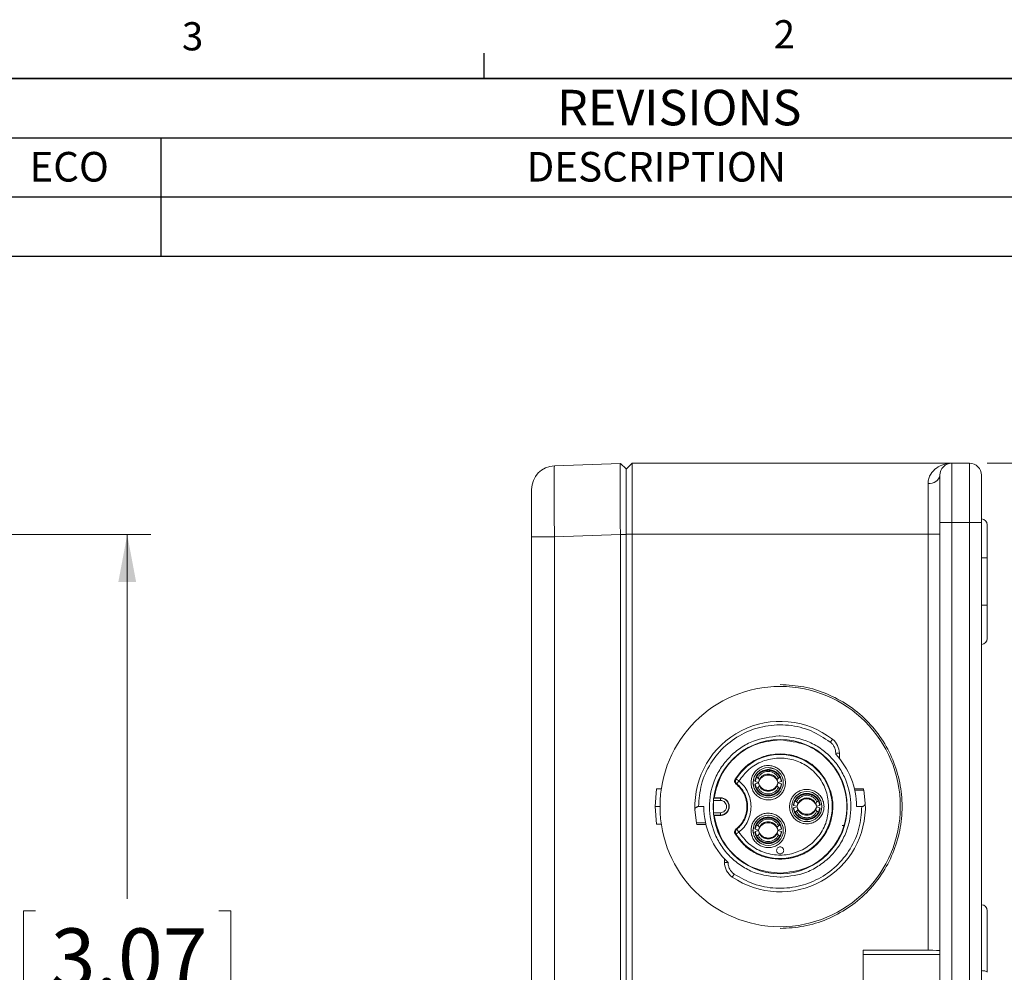
# Model space of a CAD drawing. Units: millimetres. Extents: x 11 to 430, y 2 to 275.
# Drawn here: x 277 to 360, y 195 to 275 of the extents above; entities that cross this region are included whole.
import ezdxf

# ---------------------------------------------------------------- set-up
doc = ezdxf.new("R2010")
doc.units = ezdxf.units.MM
doc.layers.add('DIMENSIONS-ANNOTATIONS', color=7, linetype='Continuous', lineweight=15)
doc.layers.add('FORMAT', color=8, linetype='Continuous', lineweight=30)
doc.styles.add('SLDTEXTSTYLE0', font='TXT', dxfattribs={"width": 0.75})
doc.dimstyles.new('SLDDIMSTYLE0', dxfattribs={"dimtxt": 5, "dimasz": 4, "dimexe": 0, "dimexo": 0.0625, "dimgap": 1.25, "dimtad": 0, "dimtih": 1, "dimtoh": 1, "dimdec": 0, "dimrnd": 1e-09, "dimzin": 12, "dimdsep": 46, "dimtxsty": 'SLDTEXTSTYLE0', "dimsah": 1, "dimcen": 0.09, "dimadec": 0, "dimazin": 3, "dimtfac": 1, "dimtdec": 0, "dimtofl": 0, "dimtmove": 0, "dimatfit": 3, "dimfxl": 1, "dimfrac": 2, "dimtolj": 1, "dimtzin": 12, "dimarcsym": 0})

# ---------------------------------------------------------------- blocks, each defined once
blk = doc.blocks.new('SW_TABLEANNOTATION_0')
at = {"layer": 'FORMAT', "color": 0}
for p, q in [((167.823, 0), (0, 0)), ((0, -5), (167.823, -5)), ((40.483, -5), (40.483, -10)), ((0, -10), (167.823, -10)), ((40.483, -10), (40.483, -15)), ((0, -15), (167.823, -15))]:
    blk.add_line(p, q, dxfattribs=at)
at = {"layer": 'FORMAT', "color": 0, "attachment_point": 1, "style": 'SLDTEXTSTYLE0'}
for s, insert, char_height in [('REVISIONS', (73.953, -0.951), 3), ('ECO', (29.375, -6.2), 2.5), ('DESCRIPTION', (71.37, -6.2), 2.5)]:
    blk.add_mtext(s, dxfattribs=dict(at, insert=insert, char_height=char_height))
blk = doc.blocks.new('_D_4')
at = {"layer": 'DIMENSIONS-ANNOTATIONS'}
for p, q in [((263.719, 231.794), (287.771, 231.794)), ((285.771, 231.794), (285.771, 201.033)), ((278.036, 200.018), (277.02, 200.018)), ((277.02, 200.018), (277.02, 192.08)), ((293.505, 200.018), (294.521, 200.018)), ((294.521, 200.018), (294.521, 192.08)), ((277.02, 192.08), (278.036, 192.08)), ((294.521, 192.08), (293.505, 192.08)), ((285.771, 153.838), (285.771, 184.599)), ((263.719, 153.838), (287.771, 153.838))]:
    blk.add_line(p, q, dxfattribs=at)
for points in [[(285.771, 231.794), (285.021, 227.794), (286.521, 227.794)], [(285.771, 153.838), (286.521, 157.838), (285.021, 157.838)]]:
    blk.add_solid(points, dxfattribs=at)
at = {"layer": 'DIMENSIONS-ANNOTATIONS', "char_height": 5, "attachment_point": 1, "style": 'SLDTEXTSTYLE0'}
for s, insert in [('3.07', (279.305, 198.525)), ('78', (282.076, 191.044))]:
    blk.add_mtext(s, dxfattribs=dict(at, insert=insert))
blk = doc.blocks.new('_D_6')
at = {"layer": 'DIMENSIONS-ANNOTATIONS'}
for p, q in [((358.429, 237.816), (375.429, 237.816)), ((373.429, 237.816), (373.429, 201.033)), ((365.694, 200.018), (364.678, 200.018)), ((364.678, 200.018), (364.678, 192.08)), ((381.163, 200.018), (382.179, 200.018)), ((382.179, 200.018), (382.179, 192.08)), ((364.678, 192.08), (365.694, 192.08)), ((382.179, 192.08), (381.163, 192.08)), ((373.429, 147.816), (373.429, 184.599)), ((358.429, 147.816), (375.429, 147.816))]:
    blk.add_line(p, q, dxfattribs=at)
for points in [[(373.429, 237.816), (372.679, 233.816), (374.179, 233.816)], [(373.429, 147.816), (374.179, 151.816), (372.679, 151.816)]]:
    blk.add_solid(points, dxfattribs=at)
at = {"layer": 'DIMENSIONS-ANNOTATIONS', "char_height": 5, "attachment_point": 1, "style": 'SLDTEXTSTYLE0'}
for s, insert in [('3.54', (366.963, 198.525)), ('90', (369.734, 191.044))]:
    blk.add_mtext(s, dxfattribs=dict(at, insert=insert))

msp = doc.modelspace()

# ---------------------------------------------------------------- linework, layer by layer
at = {"color": 7, "linetype": 'Continuous', "lineweight": 15}
for p, q in [((321.859, 237.604), (327.429, 237.799)), ((327.929, 237.333), (327.429, 237.799)), ((327.929, 237.333), (327.917, 237.344)), ((328.429, 237.816), (327.929, 237.316)), ((327.929, 231.816), (327.929, 237.316)), ((328.429, 237.816), (328.429, 231.816)), ((328.429, 237.816), (355.429, 237.816)), ((355.429, 237.816), (355.429, 232.816)), ((355.429, 237.816), (356.929, 237.816)), ((356.929, 232.816), (356.929, 237.816)), ((354.429, 232.816), (354.429, 236.816)), ((357.929, 236.816), (357.929, 232.816)), ((319.929, 231.608), (319.929, 235.605)), ((353.429, 231.816), (353.429, 236.102)), ((357.946, 233.116), (357.929, 233.116)), ((354.429, 152.816), (354.429, 232.816)), ((354.429, 232.816), (355.429, 232.816)), ((355.429, 232.816), (355.429, 152.816)), ((355.429, 232.816), (356.929, 232.816)), ((356.929, 152.816), (356.929, 232.816)), ((356.929, 232.816), (357.929, 232.816)), ((357.929, 232.816), (357.929, 152.816)), ((358.429, 232.616), (358.429, 229.816)), ((319.929, 154.024), (319.929, 231.608)), ((319.929, 231.608), (321.859, 231.608)), ((327.429, 231.802), (321.859, 231.608)), ((321.859, 231.608), (321.859, 154.024)), ((327.929, 231.802), (327.429, 231.802)), ((327.429, 153.83), (327.429, 231.802)), ((328.429, 231.816), (327.929, 231.816)), ((327.929, 231.802), (327.929, 231.816)), ((327.929, 231.802), (327.929, 153.83)), ((353.429, 231.816), (328.429, 231.816)), ((328.429, 231.816), (328.429, 153.816)), ((354.429, 231.816), (353.429, 231.816)), ((353.429, 196.688), (353.429, 231.816)), ((357.946, 229.816), (357.929, 229.816)), ((357.946, 225.816), (357.946, 229.816)), ((357.946, 229.816), (358.429, 229.816)), ((358.429, 229.816), (358.429, 225.816)), ((357.946, 225.816), (357.929, 225.816)), ((358.429, 225.816), (357.946, 225.816)), ((358.429, 225.816), (358.429, 223.016)), ((357.929, 222.516), (357.946, 222.517)), ((340.931, 214.79), (340.851, 214.789)), ((345.629, 213.233), (345.629, 213.315)), ((345.929, 213.315), (345.629, 213.315)), ((345.929, 212.891), (345.929, 213.315)), ((338.926, 211.303), (338.811, 210.926)), ((338.926, 211.303), (339.059, 211.226)), ((340.492, 211.968), (340.013, 212.1)), ((340.784, 211.226), (340.918, 211.303)), ((341.033, 210.926), (340.918, 211.303)), ((337.124, 211.124), (337.196, 211.139)), ((337.194, 210.734), (337.26, 210.749)), ((338.811, 210.926), (338.793, 211.01)), ((338.811, 210.731), (338.793, 210.647)), ((338.811, 210.926), (338.841, 211.021)), ((338.811, 210.926), (339.101, 210.848)), ((338.811, 210.731), (339.101, 210.808)), ((338.926, 210.353), (338.811, 210.731)), ((338.811, 210.731), (338.841, 210.635)), ((339.059, 211.226), (339.171, 211.102)), ((339.059, 210.43), (339.171, 210.555)), ((339.171, 211.102), (339.101, 210.848)), ((339.171, 210.555), (339.101, 210.808)), ((339.106, 210.79), (339.101, 210.808)), ((339.101, 210.808), (339.101, 210.808)), ((339.101, 210.808), (339.101, 210.808)), ((339.118, 210.912), (339.217, 211.102)), ((340.723, 210.738), (340.623, 210.549)), ((340.672, 211.102), (340.784, 211.226)), ((340.743, 210.848), (340.672, 211.102)), ((340.743, 210.808), (340.672, 210.555)), ((340.672, 210.555), (340.784, 210.43)), ((340.743, 210.808), (340.738, 210.79)), ((340.743, 210.848), (341.033, 210.926)), ((340.743, 210.848), (340.743, 210.848)), ((340.743, 210.808), (341.033, 210.731)), ((341.033, 210.731), (340.918, 210.353)), ((341.002, 211.021), (341.033, 210.926)), ((341.002, 210.635), (341.033, 210.731)), ((341.05, 211.01), (341.033, 210.926)), ((341.05, 210.647), (341.033, 210.731)), ((330.379, 208.816), (330.486, 210.316)), ((330.738, 210.316), (330.486, 210.316)), ((330.89, 210.316), (330.738, 210.316)), ((338.926, 210.353), (339.059, 210.43)), ((339.679, 210.213), (339.922, 210.177)), ((340.784, 210.43), (340.918, 210.353)), ((347.794, 210.322), (347.2, 210.322)), ((347.2, 210.322), (347.969, 210.322)), ((347.228, 210.202), (347.994, 210.202)), ((347.973, 210.322), (347.794, 210.322)), ((347.969, 210.322), (347.969, 210.322)), ((347.994, 210.202), (348.123, 209.092)), ((330.779, 208.816), (330.379, 208.816)), ((330.486, 207.316), (330.379, 208.816)), ((334.029, 208.815), (334.479, 208.815)), ((335.291, 209.335), (335.291, 208.298)), ((335.879, 209.335), (335.291, 209.335)), ((335.35, 209.566), (335.314, 209.535)), ((335.879, 209.535), (335.314, 209.535)), ((335.35, 209.566), (335.879, 209.566)), ((335.879, 209.535), (335.879, 209.566)), ((335.879, 209.535), (335.879, 209.335)), ((335.879, 209.335), (335.917, 209.333)), ((342.068, 208.914), (342.05, 208.997)), ((342.183, 209.291), (342.068, 208.914)), ((342.068, 208.914), (342.098, 209.009)), ((342.068, 208.914), (342.358, 208.836)), ((342.068, 208.719), (342.358, 208.796)), ((342.183, 209.291), (342.316, 209.214)), ((342.316, 209.214), (342.428, 209.09)), ((342.428, 209.09), (342.358, 208.836)), ((342.428, 208.542), (342.358, 208.796)), ((342.363, 208.778), (342.358, 208.796)), ((342.358, 208.796), (342.358, 208.796)), ((342.358, 208.796), (342.358, 208.796)), ((342.375, 208.899), (342.474, 209.09)), ((343.929, 209.09), (344.041, 209.214)), ((344, 208.836), (343.929, 209.09)), ((344, 208.796), (343.929, 208.542)), ((344, 208.796), (343.995, 208.778)), ((344, 208.836), (344.289, 208.914)), ((344, 208.836), (344, 208.836)), ((344, 208.796), (344.289, 208.719)), ((344.041, 209.214), (344.175, 209.291)), ((344.289, 208.914), (344.175, 209.291)), ((344.259, 209.009), (344.289, 208.914)), ((344.307, 208.997), (344.289, 208.914)), ((347.829, 208.816), (347.379, 208.816)), ((333.863, 207.431), (333.734, 208.541)), ((335.879, 208.298), (335.291, 208.298)), ((335.314, 208.098), (335.35, 208.066)), ((335.879, 208.098), (335.314, 208.098)), ((335.879, 208.066), (335.35, 208.066)), ((335.879, 208.298), (335.879, 208.098)), ((335.879, 208.066), (335.879, 208.098)), ((342.068, 208.719), (342.05, 208.635)), ((342.183, 208.341), (342.068, 208.719)), ((342.068, 208.719), (342.098, 208.623)), ((342.183, 208.341), (342.316, 208.418)), ((342.26, 207.946), (342.608, 207.676)), ((342.316, 208.418), (342.428, 208.542)), ((342.959, 208.198), (343.179, 208.165)), ((343.98, 208.726), (343.88, 208.536)), ((343.929, 208.542), (344.041, 208.418)), ((344.041, 208.418), (344.175, 208.341)), ((344.289, 208.719), (344.175, 208.341)), ((344.259, 208.623), (344.289, 208.719)), ((344.307, 208.635), (344.289, 208.719)), ((330.486, 207.316), (330.738, 207.316)), ((330.738, 207.316), (330.89, 207.316)), ((334.629, 207.431), (333.863, 207.431)), ((333.885, 207.31), (334.063, 207.31)), ((334.657, 207.31), (333.888, 207.31)), ((333.888, 207.31), (333.888, 207.31)), ((334.063, 207.31), (334.657, 207.31)), ((338.926, 207.279), (338.811, 206.902)), ((338.926, 207.279), (339.059, 207.202)), ((339.059, 207.202), (339.171, 207.078)), ((340.672, 207.078), (340.784, 207.202)), ((340.784, 207.202), (340.918, 207.279)), ((341.033, 206.902), (340.918, 207.279)), ((346.179, 207.211), (346.328, 207.211)), ((337.196, 206.493), (337.124, 206.508)), ((337.26, 206.883), (337.194, 206.899)), ((338.811, 206.902), (338.793, 206.985)), ((338.811, 206.706), (338.793, 206.623)), ((338.811, 206.902), (338.841, 206.997)), ((338.811, 206.902), (339.101, 206.824)), ((338.811, 206.706), (339.101, 206.784)), ((338.811, 206.706), (338.841, 206.611)), ((338.926, 206.329), (338.811, 206.706)), ((338.926, 206.329), (339.059, 206.406)), ((339.059, 206.406), (339.171, 206.53)), ((339.171, 207.078), (339.101, 206.824)), ((339.171, 206.53), (339.101, 206.784)), ((339.106, 206.766), (339.101, 206.784)), ((339.101, 206.784), (339.101, 206.784)), ((339.101, 206.784), (339.101, 206.784)), ((339.118, 206.887), (339.217, 207.078)), ((340.723, 206.714), (340.623, 206.524)), ((340.743, 206.824), (340.672, 207.078)), ((340.743, 206.784), (340.672, 206.53)), ((340.672, 206.53), (340.784, 206.406)), ((340.743, 206.784), (340.738, 206.766)), ((340.743, 206.824), (341.033, 206.902)), ((340.743, 206.824), (340.743, 206.824)), ((340.743, 206.784), (341.033, 206.706)), ((340.784, 206.406), (340.918, 206.329)), ((341.033, 206.706), (340.918, 206.329)), ((341.002, 206.997), (341.033, 206.902)), ((341.002, 206.611), (341.033, 206.706)), ((341.05, 206.985), (341.033, 206.902)), ((341.05, 206.623), (341.033, 206.706)), ((339.679, 206.189), (339.922, 206.153)), ((336.229, 204.399), (336.229, 204.099)), ((340.927, 202.843), (341.006, 202.843)), ((358.429, 200.016), (358.429, 194.816)), ((353.429, 196.688), (347.929, 196.688)), ((347.929, 196.688), (347.929, 196.311)), ((347.929, 196.311), (347.929, 189.321)), ((347.929, 196.311), (354.429, 196.311))]:
    msp.add_line(p, q, dxfattribs=at)
at = {"color": 8, "linetype": 'Continuous', "lineweight": 15}
for p, q in [((357.946, 229.816), (357.946, 233.116)), ((357.946, 222.517), (357.946, 225.816))]:
    msp.add_line(p, q, dxfattribs=at)
at = {"color": 7, "linetype": 'Continuous', "lineweight": 15, "flags": 128}
for points in [[(345.165, 214.262), (345.201, 214.308), (345.236, 214.353), (345.268, 214.394), (345.296, 214.43), (345.319, 214.459), (345.336, 214.481), (345.346, 214.494), (345.35, 214.499)], [(337.055, 203.106), (337.022, 203.058), (336.991, 203.011), (336.961, 202.968), (336.936, 202.931), (336.915, 202.9), (336.899, 202.877), (336.89, 202.863), (336.887, 202.858)], [(357.929, 194.955), (358.026, 194.952), (358.12, 194.944), (358.206, 194.932), (358.282, 194.914), (358.344, 194.893), (358.391, 194.869), (358.419, 194.843), (358.429, 194.816)]]:
    msp.add_lwpolyline(points, dxfattribs=at)
at = {"color": 7, "linetype": 'Continuous', "lineweight": 15}
for centre, radius in [((340.929, 208.816), 10.15), ((340.929, 208.816), 5.673), ((339.922, 210.828), 1.275), ((343.179, 208.816), 1.275), ((339.922, 206.804), 1.275)]:
    msp.add_circle(centre, radius, dxfattribs=at)
for centre, radius, start, end in [((321.929, 235.605), 2, 92, 180), ((355.429, 236.816), 1, 90, 180), ((356.929, 236.816), 1, 0, 90), ((353.551, 236.988), 0.894, 262.12911, 348.94634), ((357.929, 232.616), 0.5, 0, 88), ((357.929, 223.016), 0.5, 272, 0), ((340.929, 208.816), 7.2, 52.11816, 182.19235), ((344.429, 213.315), 1.5, 0, 52.11816), ((340.929, 208.816), 4.397, 211.89005, 148.10994), ((340.929, 208.816), 6.45, 0, 43.22397), ((340.929, 208.816), 6.45, 180.0108, 226.98581), ((335.879, 208.816), 0.719, 270, 90), ((340.929, 208.816), 7.2, 235.84708, 2.19235), ((337.729, 204.099), 1.5, 180, 235.84708), ((357.929, 200.016), 0.5, 0, 90)]:
    msp.add_arc(centre, radius, start, end, dxfattribs=at)
for centre, major_axis, ratio, start_param, end_param in [((321.929, 231.603), (-0.07, 6.001), 0.01162, 0.000271, 1.569849), ((353.429, 196.635), (1, 0), 0.052408, 0, 1.570796)]:
    msp.add_ellipse(centre, major_axis=major_axis, ratio=ratio, start_param=start_param, end_param=end_param, dxfattribs=at)
for points, knots in [([(327.429, 231.802), (327.427, 232.588), (327.423, 234.16), (327.422, 236.142), (327.423, 237.528), (327.427, 237.709), (327.429, 237.799)], [0, 0, 0, 0, 0.250035, 0.5, 0.749965, 1, 1, 1, 1]), ([(327.929, 237.333), (327.929, 237.25), (327.929, 237.084), (327.929, 235.805), (327.929, 233.977), (327.929, 232.527), (327.929, 231.802)], [0, 0, 0, 0, 0.250041, 0.5, 0.749959, 1, 1, 1, 1]), ([(353.429, 236.102), (353.429, 236.254), (353.452, 236.394), (353.528, 236.653), (353.583, 236.774), (353.78, 237.103), (353.95, 237.275), (354.33, 237.55), (354.542, 237.651), (354.868, 237.75), (354.979, 237.775), (355.202, 237.808), (355.316, 237.816), (355.429, 237.816)], [0, 0, 0, 0, 0.125, 0.125, 0.25, 0.25, 0.5, 0.5, 0.75, 0.75, 0.875, 0.875, 1, 1, 1, 1]), ([(340.929, 219.116), (341.603, 219.078), (342.951, 219.001), (344.896, 218.389), (346.688, 217.437), (348.259, 216.146), (349.548, 214.576), (350.506, 212.783), (351.096, 210.839), (351.295, 208.816), (351.096, 206.794), (350.506, 204.849), (349.548, 203.057), (348.259, 201.486), (346.688, 200.196), (344.896, 199.244), (342.951, 198.631), (341.603, 198.555), (340.929, 198.516)], [0, 0, 0, 0, 0.0625, 0.125, 0.1875, 0.25, 0.3125, 0.375, 0.4375, 0.5, 0.5625, 0.625, 0.6875, 0.75, 0.8125, 0.875, 0.9375, 1, 1, 1, 1]), ([(345.165, 214.262), (344.638, 214.609), (343.563, 215.316), (341.645, 215.768), (339.693, 215.697), (337.86, 215.092), (336.256, 214.016), (335.002, 212.519), (334.181, 210.728), (334.079, 209.445), (334.029, 208.816)], [0, 0, 0, 0, 0.122536, 0.25, 0.377464, 0.5, 0.622536, 0.75, 0.877464, 1, 1, 1, 1]), ([(340.927, 202.843), (340.178, 202.922), (339.027, 203.044), (337.641, 203.784), (336.688, 204.549), (335.912, 205.499), (335.187, 206.88), (334.812, 208.778), (335.164, 210.68), (335.871, 212.07), (336.634, 213.03), (337.578, 213.807), (338.954, 214.564), (340.104, 214.7), (340.851, 214.789)], [0, 0, 0, 0, 0.119774, 0.18421, 0.25, 0.31579, 0.380226, 0.5, 0.619774, 0.68421, 0.75, 0.81579, 0.880226, 1, 1, 1, 1]), ([(340.931, 214.79), (341.679, 214.71), (342.83, 214.588), (344.217, 213.849), (345.17, 213.084), (345.945, 212.134), (346.67, 210.752), (347.045, 208.855), (346.694, 206.953), (345.987, 205.562), (345.223, 204.603), (344.28, 203.826), (342.903, 203.069), (341.753, 202.932), (341.006, 202.843)], [0, 0, 0, 0, 0.119774, 0.18421, 0.25, 0.31579, 0.380226, 0.5, 0.619774, 0.68421, 0.75, 0.81579, 0.880226, 1, 1, 1, 1]), ([(340.929, 214.445), (340.254, 214.375), (338.904, 214.233), (337.151, 213.136), (335.83, 211.544), (335.51, 210.226), (335.35, 209.566)], [0, 0, 0, 0, 0.25, 0.5, 0.75, 1, 1, 1, 1]), ([(340.929, 203.187), (341.665, 203.272), (343.139, 203.441), (345.013, 204.743), (346.264, 206.603), (346.704, 208.816), (346.264, 211.029), (345.013, 212.89), (343.139, 214.191), (341.665, 214.36), (340.929, 214.445)], [0, 0, 0, 0, 0.125, 0.25, 0.375, 0.5, 0.625, 0.75, 0.875, 1, 1, 1, 1]), ([(345.629, 213.315), (345.623, 213.406), (345.611, 213.588), (345.515, 213.846), (345.371, 214.081), (345.234, 214.202), (345.165, 214.262)], [0, 0, 0, 0, 0.249875, 0.499993, 0.749875, 1, 1, 1, 1]), ([(337.124, 211.124), (337.345, 211.435), (337.788, 212.056), (338.724, 212.731), (339.787, 213.182), (340.548, 213.238), (340.929, 213.266)], [0, 0, 0, 0, 0.25, 0.5, 0.75, 1, 1, 1, 1]), ([(340.929, 213.266), (341.309, 213.238), (342.07, 213.182), (343.133, 212.731), (344.069, 212.056), (344.512, 211.435), (344.733, 211.124)], [0, 0, 0, 0, 0.25, 0.5, 0.75, 1, 1, 1, 1]), ([(337.45, 210.98), (337.71, 211.324), (338.245, 212.03), (339.431, 212.706), (340.751, 212.982), (342.07, 212.821), (343.275, 212.263), (344.252, 211.333), (344.903, 210.133), (344.985, 209.251), (345.025, 208.822)], [0, 0, 0, 0, 0.121684, 0.25, 0.378317, 0.5, 0.621683, 0.75, 0.878317, 1, 1, 1, 1]), ([(338.467, 210.828), (338.476, 210.952), (338.494, 211.198), (338.638, 211.545), (338.858, 211.845), (339.149, 212.079), (339.489, 212.234), (339.855, 212.297), (340.23, 212.271), (340.458, 212.176), (340.573, 212.129)], [0, 0, 0, 0, 0.1250004, 0.2500001, 0.3750002, 0.5000001, 0.6249999, 0.7499998, 0.8749997, 1, 1, 1, 1]), ([(340.573, 212.129), (340.688, 212.06), (340.919, 211.92), (341.174, 211.602), (341.344, 211.231), (341.366, 210.963), (341.377, 210.828)], [0, 0, 0, 0, 0.25, 0.5, 0.749999, 1, 1, 1, 1]), ([(341.05, 211.01), (341.012, 211.137), (340.936, 211.391), (340.667, 211.696), (340.319, 211.896), (339.922, 211.965), (339.524, 211.896), (339.176, 211.696), (338.907, 211.391), (338.831, 211.137), (338.793, 211.01)], [0, 0, 0, 0, 0.124905, 0.249924, 0.374963, 0.500024, 0.625081, 0.750113, 0.875126, 1, 1, 1, 1]), ([(340.918, 211.303), (340.861, 211.387), (340.748, 211.553), (340.502, 211.735), (340.223, 211.853), (339.922, 211.891), (339.62, 211.853), (339.341, 211.735), (339.095, 211.554), (338.982, 211.387), (338.926, 211.303)], [0, 0, 0, 0, 0.124936, 0.249979, 0.374875, 0.499996, 0.624884, 0.750013, 0.874944, 1, 1, 1, 1]), ([(339.059, 211.226), (339.104, 211.305), (339.193, 211.463), (339.404, 211.638), (339.651, 211.756), (339.832, 211.771), (339.922, 211.778)], [0, 0, 0, 0, 0.25, 0.5, 0.75, 1, 1, 1, 1]), ([(340.738, 210.866), (340.701, 210.957), (340.63, 211.135), (340.425, 211.336), (340.183, 211.459), (339.922, 211.499), (339.66, 211.459), (339.418, 211.336), (339.213, 211.135), (339.142, 210.957), (339.106, 210.866)], [0, 0, 0, 0, 0.133174, 0.260773, 0.382965, 0.499919, 0.616889, 0.739114, 0.866762, 1, 1, 1, 1]), ([(339.106, 210.866), (339.143, 210.958), (339.215, 211.136), (339.423, 211.334), (339.664, 211.452), (339.922, 211.491), (340.179, 211.452), (340.421, 211.334), (340.629, 211.136), (340.701, 210.958), (340.738, 210.866)], [0, 0, 0, 0, 0.134695, 0.262879, 0.384621, 0.5, 0.61537, 0.737108, 0.865296, 1, 1, 1, 1]), ([(339.171, 211.102), (339.216, 211.172), (339.298, 211.302), (339.485, 211.443), (339.692, 211.536), (339.847, 211.548), (339.922, 211.553)], [0, 0, 0, 0, 0.269894, 0.499317, 0.756185, 1, 1, 1, 1]), ([(339.922, 211.778), (340.012, 211.771), (340.192, 211.756), (340.44, 211.638), (340.651, 211.463), (340.74, 211.305), (340.784, 211.226)], [0, 0, 0, 0, 0.250001, 0.5, 0.75, 1, 1, 1, 1]), ([(339.922, 211.553), (339.997, 211.548), (340.151, 211.536), (340.359, 211.443), (340.545, 211.302), (340.628, 211.172), (340.672, 211.102)], [0, 0, 0, 0, 0.243789, 0.500683, 0.730057, 1, 1, 1, 1]), ([(339.922, 211.479), (340.005, 211.477), (340.104, 211.475), (340.19, 211.432), (340.204, 211.425)], [0, 0, 0, 0, 0.84394, 1, 1, 1, 1]), ([(337.124, 211.124), (337.108, 211.091), (337.078, 211.025), (337.079, 210.916), (337.115, 210.811), (337.167, 210.76), (337.194, 210.734)], [0, 0, 0, 0, 0.253679, 0.495811, 0.743626, 1, 1, 1, 1]), ([(337.26, 210.749), (337.234, 210.775), (337.183, 210.826), (337.148, 210.931), (337.148, 211.041), (337.18, 211.106), (337.196, 211.139)], [0, 0, 0, 0, 0.249998, 0.4999977, 0.7500001, 1, 1, 1, 1]), ([(337.194, 206.899), (337.33, 207.022), (337.602, 207.269), (337.893, 207.744), (338.078, 208.265), (338.139, 208.816), (338.078, 209.367), (337.893, 209.888), (337.602, 210.363), (337.33, 210.61), (337.194, 210.734)], [0, 0, 0, 0, 0.125, 0.25, 0.375, 0.5, 0.625, 0.75, 0.875, 1, 1, 1, 1]), ([(337.196, 211.139), (337.2, 211.136), (337.208, 211.131), (337.267, 211.095), (337.351, 211.042), (337.417, 211.001), (337.45, 210.98)], [0, 0, 0, 0, 0.2499914, 0.4999957, 0.7499962, 1, 1, 1, 1]), ([(337.45, 210.98), (337.425, 210.95), (337.376, 210.89), (337.313, 210.814), (337.269, 210.76), (337.263, 210.753), (337.26, 210.749)], [0, 0, 0, 0, 0.25, 0.499996, 0.750002, 1, 1, 1, 1]), ([(337.26, 210.749), (337.394, 210.623), (337.663, 210.371), (337.95, 209.892), (338.131, 209.368), (338.192, 208.816), (338.131, 208.264), (337.95, 207.74), (337.663, 207.262), (337.394, 207.01), (337.26, 206.884)], [0, 0, 0, 0, 0.125, 0.25, 0.375, 0.5, 0.625, 0.75, 0.875, 1, 1, 1, 1]), ([(338.472, 208.814), (338.459, 209.017), (338.434, 209.43), (338.223, 210.02), (337.902, 210.559), (337.599, 210.841), (337.45, 210.98)], [0, 0, 0, 0, 0.246929, 0.5, 0.753071, 1, 1, 1, 1]), ([(339.271, 209.527), (339.155, 209.597), (338.925, 209.736), (338.67, 210.055), (338.499, 210.425), (338.477, 210.694), (338.467, 210.828)], [0, 0, 0, 0, 0.25, 0.5, 0.750001, 1, 1, 1, 1]), ([(338.664, 210.972), (338.659, 210.954), (338.607, 210.777), (338.694, 210.415), (338.926, 209.964), (339.209, 209.78), (339.351, 209.688)], [0, 0, 0, 0, 0.0352554, 0.3568366, 0.6784179, 1, 1, 1, 1]), ([(338.793, 210.647), (338.831, 210.52), (338.907, 210.265), (339.176, 209.96), (339.524, 209.761), (339.922, 209.691), (340.319, 209.76), (340.667, 209.96), (340.936, 210.265), (341.012, 210.52), (341.05, 210.647)], [0, 0, 0, 0, 0.124873, 0.249887, 0.374919, 0.499976, 0.625037, 0.750076, 0.875096, 1, 1, 1, 1]), ([(340.738, 210.79), (340.702, 210.7), (340.631, 210.524), (340.429, 210.323), (340.186, 210.199), (339.922, 210.156), (339.657, 210.199), (339.415, 210.323), (339.212, 210.524), (339.142, 210.7), (339.106, 210.79)], [0, 0, 0, 0, 0.132129, 0.258791, 0.381121, 0.500074, 0.619006, 0.741305, 0.867925, 1, 1, 1, 1]), ([(340.738, 210.79), (340.701, 210.699), (340.629, 210.521), (340.421, 210.323), (340.179, 210.204), (339.922, 210.166), (339.664, 210.204), (339.423, 210.323), (339.215, 210.521), (339.143, 210.699), (339.106, 210.79)], [0, 0, 0, 0, 0.134695, 0.26288, 0.384621, 0.5, 0.61537, 0.737108, 0.865295, 1, 1, 1, 1]), ([(339.171, 210.555), (339.216, 210.484), (339.298, 210.355), (339.485, 210.213), (339.693, 210.121), (339.847, 210.109), (339.922, 210.103)], [0, 0, 0, 0, 0.2705652, 0.4993177, 0.7564418, 1, 1, 1, 1]), ([(341.377, 210.828), (341.368, 210.705), (341.349, 210.458), (341.205, 210.112), (340.985, 209.812), (340.695, 209.577), (340.355, 209.423), (339.988, 209.36), (339.614, 209.386), (339.385, 209.48), (339.271, 209.527)], [0, 0, 0, 0, 0.1249998, 0.2499996, 0.3749998, 0.4999998, 0.6249999, 0.7500001, 0.8750002, 1, 1, 1, 1]), ([(339.922, 210.103), (339.997, 210.109), (340.151, 210.121), (340.358, 210.213), (340.545, 210.355), (340.628, 210.484), (340.672, 210.555)], [0, 0, 0, 0, 0.243554, 0.500686, 0.729439, 1, 1, 1, 1]), ([(344.733, 211.124), (344.911, 210.773), (345.267, 210.071), (345.427, 208.887), (345.294, 207.71), (344.852, 206.608), (344.138, 205.658), (343.201, 204.933), (342.106, 204.457), (341.321, 204.396), (340.929, 204.366)], [0, 0, 0, 0, 0.125, 0.25, 0.375, 0.5, 0.625, 0.75, 0.875, 1, 1, 1, 1]), ([(340.918, 210.353), (340.861, 210.27), (340.748, 210.103), (340.502, 209.922), (340.223, 209.803), (339.922, 209.766), (339.62, 209.803), (339.341, 209.922), (339.095, 210.103), (338.982, 210.27), (338.926, 210.353)], [0, 0, 0, 0, 0.124936, 0.2499789, 0.3748757, 0.4999961, 0.6248841, 0.7500128, 0.8749441, 1, 1, 1, 1]), ([(339.059, 210.43), (339.104, 210.351), (339.193, 210.194), (339.404, 210.019), (339.651, 209.901), (339.832, 209.886), (339.922, 209.878)], [0, 0, 0, 0, 0.25, 0.500001, 0.75, 1, 1, 1, 1]), ([(339.922, 209.878), (340.012, 209.886), (340.192, 209.901), (340.44, 210.019), (340.651, 210.194), (340.74, 210.351), (340.784, 210.43)], [0, 0, 0, 0, 0.25, 0.5, 0.75, 1, 1, 1, 1]), ([(341.724, 208.816), (341.733, 208.94), (341.751, 209.186), (341.895, 209.532), (342.115, 209.833), (342.406, 210.067), (342.745, 210.222), (343.112, 210.284), (343.487, 210.259), (343.715, 210.164), (343.83, 210.117)], [0, 0, 0, 0, 0.1249998, 0.2499997, 0.3749996, 0.4999996, 0.6249997, 0.7499999, 0.8749999, 1, 1, 1, 1]), ([(344.307, 208.997), (344.269, 209.125), (344.193, 209.379), (343.924, 209.684), (343.576, 209.884), (343.179, 209.953), (342.781, 209.884), (342.433, 209.684), (342.164, 209.379), (342.088, 209.125), (342.05, 208.997)], [0, 0, 0, 0, 0.124905, 0.249924, 0.374963, 0.500024, 0.625081, 0.750113, 0.875126, 1, 1, 1, 1]), ([(344.175, 209.291), (344.118, 209.375), (344.005, 209.541), (343.759, 209.722), (343.48, 209.841), (343.179, 209.879), (342.877, 209.841), (342.598, 209.723), (342.352, 209.541), (342.239, 209.375), (342.183, 209.291)], [0, 0, 0, 0, 0.1249363, 0.2499788, 0.374876, 0.499996, 0.6248841, 0.7500131, 0.874944, 1, 1, 1, 1]), ([(342.316, 209.214), (342.361, 209.293), (342.45, 209.451), (342.66, 209.626), (342.908, 209.744), (343.088, 209.759), (343.179, 209.766)], [0, 0, 0, 0, 0.25, 0.5, 0.75, 1, 1, 1, 1]), ([(343.179, 209.766), (343.269, 209.759), (343.449, 209.744), (343.697, 209.626), (343.908, 209.451), (343.997, 209.293), (344.041, 209.214)], [0, 0, 0, 0, 0.25, 0.499999, 0.75, 1, 1, 1, 1]), ([(343.83, 210.117), (343.945, 210.048), (344.176, 209.908), (344.43, 209.59), (344.601, 209.219), (344.623, 208.95), (344.634, 208.816)], [0, 0, 0, 0, 0.2499996, 0.5, 0.7500005, 1, 1, 1, 1]), ([(347.994, 210.202), (347.987, 210.237), (347.973, 210.305), (347.971, 210.317), (347.969, 210.322)], [0, 0, 0, 0, 0.523833, 1, 1, 1, 1]), ([(333.734, 208.541), (333.738, 208.581), (333.746, 208.655), (333.812, 208.735), (333.879, 208.777), (333.929, 208.799), (333.979, 208.813), (334.013, 208.815), (334.029, 208.816)], [0, 0, 0, 0, 0.324192, 0.593079, 0.712432, 0.818987, 0.914202, 1, 1, 1, 1]), ([(335.314, 209.535), (335.314, 209.532), (335.313, 209.528), (335.31, 209.503), (335.305, 209.47), (335.299, 209.413), (335.294, 209.361), (335.291, 209.335)], [0, 0, 0, 0, 0.234783, 0.3632, 0.498687, 0.749225, 1, 1, 1, 1]), ([(335.879, 209.566), (335.977, 209.555), (336.173, 209.532), (336.423, 209.359), (336.59, 209.111), (336.648, 208.816), (336.59, 208.521), (336.423, 208.273), (336.173, 208.1), (335.977, 208.077), (335.879, 208.066)], [0, 0, 0, 0, 0.125, 0.25, 0.375, 0.5, 0.625, 0.75, 0.875, 1, 1, 1, 1]), ([(335.917, 209.333), (335.98, 209.322), (336.111, 209.298), (336.275, 209.17), (336.379, 208.994), (336.409, 208.797), (336.365, 208.602), (336.248, 208.434), (336.075, 208.319), (335.942, 208.304), (335.879, 208.298)], [0, 0, 0, 0, 0.120288, 0.25, 0.379711, 0.5, 0.620288, 0.75, 0.879712, 1, 1, 1, 1]), ([(337.055, 203.106), (337.587, 202.802), (338.672, 202.182), (340.552, 201.843), (342.44, 201.996), (344.198, 202.648), (345.724, 203.736), (346.91, 205.213), (347.685, 206.959), (347.781, 208.205), (347.829, 208.816)], [0, 0, 0, 0, 0.122679, 0.25, 0.377321, 0.4999999, 0.622679, 0.75, 0.877321, 1, 1, 1, 1]), ([(345.025, 208.822), (344.987, 208.393), (344.907, 207.51), (344.257, 206.307), (343.281, 205.374), (342.076, 204.813), (340.756, 204.65), (339.434, 204.925), (338.246, 205.601), (337.711, 206.308), (337.45, 206.652)], [0, 0, 0, 0, 0.121676, 0.25, 0.378324, 0.5, 0.621676, 0.75, 0.878324, 1, 1, 1, 1]), ([(337.45, 206.652), (337.599, 206.791), (337.901, 207.073), (338.221, 207.61), (338.433, 208.198), (338.459, 208.61), (338.472, 208.814)], [0, 0, 0, 0, 0.246943, 0.5, 0.753057, 1, 1, 1, 1]), ([(342.527, 207.515), (342.412, 207.585), (342.182, 207.724), (341.927, 208.043), (341.756, 208.413), (341.734, 208.682), (341.724, 208.816)], [0, 0, 0, 0, 0.25, 0.5, 0.75, 1, 1, 1, 1]), ([(341.921, 208.96), (341.916, 208.942), (341.887, 208.852), (341.914, 208.758), (341.935, 208.682)], [0, 0, 0, 0, 0.193849, 1, 1, 1, 1]), ([(343.995, 208.854), (343.958, 208.945), (343.887, 209.123), (343.682, 209.324), (343.44, 209.447), (343.179, 209.487), (342.917, 209.447), (342.675, 209.324), (342.47, 209.123), (342.399, 208.945), (342.363, 208.854)], [0, 0, 0, 0, 0.1331738, 0.260773, 0.3829657, 0.4999192, 0.6168889, 0.7391133, 0.8667611, 1, 1, 1, 1]), ([(342.363, 208.854), (342.4, 208.946), (342.472, 209.124), (342.68, 209.321), (342.921, 209.44), (343.179, 209.479), (343.436, 209.44), (343.678, 209.321), (343.886, 209.124), (343.958, 208.946), (343.995, 208.854)], [0, 0, 0, 0, 0.134695, 0.26288, 0.384621, 0.5, 0.61537, 0.737108, 0.865295, 1, 1, 1, 1]), ([(343.995, 208.778), (343.959, 208.688), (343.888, 208.512), (343.686, 208.311), (343.443, 208.187), (343.179, 208.144), (342.914, 208.187), (342.672, 208.311), (342.469, 208.512), (342.399, 208.688), (342.363, 208.778)], [0, 0, 0, 0, 0.13213, 0.258791, 0.381121, 0.500073, 0.619005, 0.741305, 0.867925, 1, 1, 1, 1]), ([(343.995, 208.778), (343.958, 208.687), (343.886, 208.508), (343.678, 208.311), (343.436, 208.192), (343.179, 208.154), (342.921, 208.192), (342.68, 208.311), (342.472, 208.508), (342.4, 208.687), (342.363, 208.778)], [0, 0, 0, 0, 0.134695, 0.26288, 0.384621, 0.5, 0.61537, 0.737108, 0.865296, 1, 1, 1, 1]), ([(342.428, 209.09), (342.473, 209.16), (342.555, 209.29), (342.742, 209.431), (342.949, 209.524), (343.104, 209.536), (343.179, 209.541)], [0, 0, 0, 0, 0.269894, 0.499317, 0.756184, 1, 1, 1, 1]), ([(344.634, 208.816), (344.625, 208.693), (344.606, 208.446), (344.462, 208.1), (344.242, 207.8), (343.952, 207.565), (343.612, 207.41), (343.245, 207.348), (342.871, 207.374), (342.642, 207.468), (342.527, 207.515)], [0, 0, 0, 0, 0.1250004, 0.2500001, 0.3750004, 0.5000001, 0.625, 0.7500002, 0.8750001, 1, 1, 1, 1]), ([(343.179, 209.541), (343.254, 209.536), (343.408, 209.524), (343.616, 209.431), (343.802, 209.29), (343.885, 209.16), (343.929, 209.09)], [0, 0, 0, 0, 0.243788, 0.500682, 0.730057, 1, 1, 1, 1]), ([(343.179, 209.467), (343.262, 209.465), (343.361, 209.463), (343.447, 209.419), (343.461, 209.413)], [0, 0, 0, 0, 0.843944, 1, 1, 1, 1]), ([(348.123, 209.092), (348.119, 209.051), (348.111, 208.977), (348.045, 208.897), (347.979, 208.855), (347.929, 208.833), (347.878, 208.819), (347.845, 208.817), (347.829, 208.816)], [0, 0, 0, 0, 0.324199, 0.593094, 0.711423, 0.817655, 0.913238, 1, 1, 1, 1]), ([(335.291, 208.298), (335.293, 208.271), (335.298, 208.219), (335.306, 208.153), (335.312, 208.116), (335.314, 208.1), (335.314, 208.098), (335.314, 208.098)], [0, 0, 0, 0, 0.250619, 0.501335, 0.744207, 0.870596, 1, 1, 1, 1]), ([(335.35, 208.066), (335.51, 207.407), (335.83, 206.088), (337.151, 204.497), (338.904, 203.399), (340.254, 203.258), (340.929, 203.187)], [0, 0, 0, 0, 0.25, 0.5, 0.75, 1, 1, 1, 1]), ([(338.467, 206.804), (338.476, 206.927), (338.494, 207.174), (338.638, 207.52), (338.858, 207.821), (339.149, 208.055), (339.489, 208.21), (339.855, 208.272), (340.23, 208.246), (340.458, 208.152), (340.573, 208.105)], [0, 0, 0, 0, 0.1250001, 0.2499999, 0.375, 0.5, 0.6249999, 0.7499998, 0.8749998, 1, 1, 1, 1]), ([(340.573, 208.105), (340.688, 208.036), (340.919, 207.896), (341.174, 207.577), (341.344, 207.207), (341.366, 206.938), (341.377, 206.804)], [0, 0, 0, 0, 0.25, 0.5, 0.75, 1, 1, 1, 1]), ([(342.05, 208.635), (342.088, 208.508), (342.164, 208.253), (342.433, 207.948), (342.781, 207.748), (343.179, 207.679), (343.576, 207.748), (343.924, 207.948), (344.193, 208.253), (344.269, 208.508), (344.307, 208.635)], [0, 0, 0, 0, 0.124874, 0.249887, 0.374919, 0.499976, 0.625037, 0.750076, 0.875095, 1, 1, 1, 1]), ([(344.175, 208.341), (344.118, 208.258), (344.005, 208.091), (343.759, 207.91), (343.48, 207.791), (343.179, 207.754), (342.877, 207.791), (342.598, 207.91), (342.352, 208.091), (342.239, 208.258), (342.183, 208.341)], [0, 0, 0, 0, 0.124936, 0.249979, 0.374876, 0.499996, 0.624884, 0.750013, 0.874944, 1, 1, 1, 1]), ([(342.316, 208.418), (342.361, 208.339), (342.45, 208.182), (342.66, 208.006), (342.908, 207.888), (343.088, 207.874), (343.179, 207.866)], [0, 0, 0, 0, 0.25, 0.5, 0.75, 1, 1, 1, 1]), ([(342.428, 208.542), (342.473, 208.472), (342.555, 208.343), (342.742, 208.201), (342.949, 208.108), (343.104, 208.097), (343.179, 208.091)], [0, 0, 0, 0, 0.2705583, 0.4993167, 0.7564374, 1, 1, 1, 1]), ([(343.179, 208.091), (343.254, 208.097), (343.408, 208.108), (343.615, 208.201), (343.802, 208.343), (343.884, 208.472), (343.929, 208.542)], [0, 0, 0, 0, 0.243558, 0.500684, 0.729446, 1, 1, 1, 1]), ([(343.179, 207.866), (343.269, 207.874), (343.449, 207.888), (343.697, 208.006), (343.908, 208.182), (343.997, 208.339), (344.041, 208.418)], [0, 0, 0, 0, 0.25, 0.5, 0.75, 1, 1, 1, 1]), ([(333.863, 207.431), (333.87, 207.395), (333.884, 207.327), (333.887, 207.316), (333.888, 207.31)], [0, 0, 0, 0, 0.523834, 1, 1, 1, 1]), ([(341.05, 206.985), (341.012, 207.113), (340.936, 207.367), (340.667, 207.672), (340.319, 207.872), (339.922, 207.941), (339.524, 207.872), (339.176, 207.672), (338.907, 207.367), (338.831, 207.113), (338.793, 206.985)], [0, 0, 0, 0, 0.124905, 0.249924, 0.374963, 0.500024, 0.625081, 0.750113, 0.875126, 1, 1, 1, 1]), ([(340.918, 207.279), (340.861, 207.362), (340.748, 207.529), (340.502, 207.71), (340.223, 207.829), (339.922, 207.867), (339.62, 207.829), (339.341, 207.71), (339.095, 207.529), (338.982, 207.363), (338.926, 207.279)], [0, 0, 0, 0, 0.124936, 0.249979, 0.374876, 0.499996, 0.624884, 0.750013, 0.874944, 1, 1, 1, 1]), ([(339.059, 207.202), (339.104, 207.281), (339.193, 207.438), (339.404, 207.614), (339.651, 207.732), (339.832, 207.747), (339.922, 207.754)], [0, 0, 0, 0, 0.25, 0.5, 0.75, 1, 1, 1, 1]), ([(340.738, 206.842), (340.701, 206.933), (340.63, 207.111), (340.425, 207.311), (340.183, 207.435), (339.922, 207.475), (339.66, 207.435), (339.418, 207.312), (339.213, 207.111), (339.142, 206.933), (339.106, 206.842)], [0, 0, 0, 0, 0.133174, 0.260774, 0.382966, 0.499919, 0.616889, 0.739113, 0.866761, 1, 1, 1, 1]), ([(339.106, 206.842), (339.143, 206.933), (339.215, 207.112), (339.423, 207.309), (339.664, 207.428), (339.922, 207.467), (340.179, 207.428), (340.421, 207.309), (340.629, 207.112), (340.701, 206.933), (340.738, 206.842)], [0, 0, 0, 0, 0.1346956, 0.2628797, 0.3846209, 0.4999997, 0.6153695, 0.7371079, 0.8652954, 1, 1, 1, 1]), ([(339.171, 207.078), (339.216, 207.148), (339.298, 207.277), (339.485, 207.419), (339.692, 207.512), (339.847, 207.523), (339.922, 207.529)], [0, 0, 0, 0, 0.2698946, 0.4993168, 0.7561852, 1, 1, 1, 1]), ([(339.922, 207.754), (340.012, 207.747), (340.192, 207.732), (340.44, 207.614), (340.651, 207.438), (340.74, 207.281), (340.784, 207.202)], [0, 0, 0, 0, 0.250001, 0.5, 0.75, 1, 1, 1, 1]), ([(339.922, 207.529), (339.997, 207.523), (340.151, 207.512), (340.359, 207.419), (340.545, 207.277), (340.628, 207.148), (340.672, 207.078)], [0, 0, 0, 0, 0.2437889, 0.5006825, 0.7300568, 1, 1, 1, 1]), ([(339.922, 207.455), (340.005, 207.453), (340.104, 207.451), (340.19, 207.407), (340.204, 207.401)], [0, 0, 0, 0, 0.843942, 1, 1, 1, 1]), ([(337.194, 206.899), (337.167, 206.873), (337.115, 206.821), (337.079, 206.717), (337.077, 206.607), (337.108, 206.542), (337.124, 206.508)], [0, 0, 0, 0, 0.255736, 0.499976, 0.746233, 1, 1, 1, 1]), ([(340.929, 204.366), (340.548, 204.394), (339.787, 204.451), (338.724, 204.901), (337.788, 205.576), (337.345, 206.198), (337.124, 206.508)], [0, 0, 0, 0, 0.25, 0.5, 0.75, 1, 1, 1, 1]), ([(337.196, 206.493), (337.18, 206.526), (337.148, 206.591), (337.148, 206.701), (337.183, 206.806), (337.234, 206.858), (337.26, 206.883)], [0, 0, 0, 0, 0.25, 0.5, 0.749999, 1, 1, 1, 1]), ([(337.45, 206.652), (337.417, 206.631), (337.351, 206.59), (337.267, 206.538), (337.208, 206.501), (337.2, 206.496), (337.196, 206.493)], [0, 0, 0, 0, 0.250003, 0.500005, 0.750009, 1, 1, 1, 1]), ([(337.26, 206.884), (337.263, 206.88), (337.269, 206.872), (337.313, 206.819), (337.376, 206.742), (337.425, 206.682), (337.45, 206.652)], [0, 0, 0, 0, 0.249992, 0.499996, 0.749997, 1, 1, 1, 1]), ([(339.271, 205.503), (339.155, 205.573), (338.925, 205.712), (338.67, 206.031), (338.499, 206.401), (338.477, 206.67), (338.467, 206.804)], [0, 0, 0, 0, 0.25, 0.5, 0.75, 1, 1, 1, 1]), ([(338.664, 206.947), (338.659, 206.93), (338.607, 206.753), (338.694, 206.39), (338.926, 205.94), (339.209, 205.756), (339.351, 205.664)], [0, 0, 0, 0, 0.035255, 0.356837, 0.678418, 1, 1, 1, 1]), ([(338.793, 206.623), (338.831, 206.496), (338.907, 206.241), (339.176, 205.936), (339.524, 205.736), (339.922, 205.667), (340.319, 205.736), (340.667, 205.936), (340.936, 206.241), (341.012, 206.496), (341.05, 206.623)], [0, 0, 0, 0, 0.1248736, 0.2498868, 0.3749194, 0.4999764, 0.6250374, 0.750076, 0.8750954, 1, 1, 1, 1]), ([(340.918, 206.329), (340.861, 206.246), (340.748, 206.079), (340.502, 205.898), (340.223, 205.779), (339.922, 205.742), (339.62, 205.779), (339.341, 205.898), (339.095, 206.079), (338.982, 206.246), (338.926, 206.329)], [0, 0, 0, 0, 0.124936, 0.249979, 0.374876, 0.499996, 0.624884, 0.750013, 0.874944, 1, 1, 1, 1]), ([(339.059, 206.406), (339.104, 206.327), (339.193, 206.17), (339.404, 205.994), (339.651, 205.876), (339.832, 205.861), (339.922, 205.854)], [0, 0, 0, 0, 0.25, 0.5, 0.75, 1, 1, 1, 1]), ([(340.738, 206.766), (340.702, 206.676), (340.631, 206.5), (340.429, 206.299), (340.186, 206.175), (339.922, 206.132), (339.657, 206.175), (339.415, 206.299), (339.212, 206.5), (339.142, 206.676), (339.106, 206.766)], [0, 0, 0, 0, 0.132129, 0.258791, 0.381121, 0.500073, 0.619006, 0.741305, 0.867925, 1, 1, 1, 1]), ([(340.738, 206.766), (340.701, 206.675), (340.629, 206.496), (340.421, 206.299), (340.179, 206.18), (339.922, 206.141), (339.664, 206.18), (339.423, 206.299), (339.215, 206.496), (339.143, 206.675), (339.106, 206.766)], [0, 0, 0, 0, 0.134695, 0.26288, 0.384621, 0.5, 0.61537, 0.737108, 0.865296, 1, 1, 1, 1]), ([(339.171, 206.53), (339.216, 206.46), (339.298, 206.331), (339.485, 206.189), (339.693, 206.096), (339.847, 206.085), (339.922, 206.079)], [0, 0, 0, 0, 0.270567, 0.499317, 0.756444, 1, 1, 1, 1]), ([(341.377, 206.804), (341.368, 206.681), (341.349, 206.434), (341.205, 206.088), (340.985, 205.788), (340.695, 205.553), (340.355, 205.398), (339.988, 205.336), (339.614, 205.362), (339.385, 205.456), (339.271, 205.503)], [0, 0, 0, 0, 0.125, 0.25, 0.375, 0.5, 0.625, 0.75, 0.875, 1, 1, 1, 1]), ([(339.922, 206.079), (339.997, 206.085), (340.151, 206.096), (340.358, 206.189), (340.545, 206.331), (340.628, 206.46), (340.672, 206.53)], [0, 0, 0, 0, 0.24356, 0.500685, 0.729448, 1, 1, 1, 1]), ([(339.922, 205.854), (340.012, 205.861), (340.192, 205.876), (340.44, 205.994), (340.651, 206.17), (340.74, 206.327), (340.784, 206.406)], [0, 0, 0, 0, 0.250001, 0.5, 0.75, 1, 1, 1, 1]), ([(340.929, 204.816), (340.889, 204.821), (340.811, 204.83), (340.711, 204.899), (340.644, 204.998), (340.621, 205.116), (340.644, 205.234), (340.711, 205.333), (340.811, 205.403), (340.889, 205.412), (340.929, 205.416)], [0, 0, 0, 0, 0.125, 0.25, 0.375, 0.5, 0.625, 0.75, 0.875, 1, 1, 1, 1]), ([(340.929, 204.816), (340.889, 204.821), (340.811, 204.83), (340.711, 204.899), (340.644, 204.998), (340.621, 205.116), (340.644, 205.234), (340.711, 205.333), (340.811, 205.403), (340.889, 205.412), (340.929, 205.416)], [0, 0, 0, 0, 0.125, 0.25, 0.375, 0.5, 0.625, 0.75, 0.875, 1, 1, 1, 1]), ([(340.929, 205.416), (340.968, 205.412), (341.046, 205.403), (341.146, 205.333), (341.213, 205.234), (341.236, 205.116), (341.213, 204.998), (341.146, 204.899), (341.046, 204.83), (340.968, 204.821), (340.929, 204.816)], [0, 0, 0, 0, 0.125, 0.25, 0.375, 0.5, 0.625, 0.75, 0.875, 1, 1, 1, 1]), ([(340.929, 205.416), (340.968, 205.412), (341.046, 205.403), (341.146, 205.333), (341.213, 205.234), (341.236, 205.116), (341.213, 204.998), (341.146, 204.899), (341.046, 204.83), (340.968, 204.821), (340.929, 204.816)], [0, 0, 0, 0, 0.125, 0.25, 0.375, 0.5, 0.625, 0.75, 0.875, 1, 1, 1, 1]), ([(336.229, 204.099), (336.233, 204.099), (336.242, 204.099), (336.312, 204.1), (336.411, 204.1), (336.489, 204.1), (336.529, 204.1)], [0, 0, 0, 0, 0.250002, 0.500003, 0.75, 1, 1, 1, 1]), ([(336.529, 204.1), (336.535, 204.002), (336.548, 203.807), (336.659, 203.533), (336.823, 203.287), (336.978, 203.166), (337.055, 203.106)], [0, 0, 0, 0, 0.249883, 0.499993, 0.749884, 1, 1, 1, 1])]:
    msp.add_open_spline(points, degree=3, knots=knots, dxfattribs=at)
at = {"layer": 'FORMAT'}
for p, q in [((315.938, 270.309), (315.938, 272.463)), ((15.907, 270.309), (415.957, 270.309))]:
    msp.add_line(p, q, dxfattribs=at)

# ---------------------------------------------------------------- block references
msp.add_blockref('SW_TABLEANNOTATION_0', (248.134, 270.309), dxfattribs=at)

# ---------------------------------------------------------------- texts
at = {"layer": 'FORMAT', "char_height": 2.381, "attachment_point": 1, "style": 'SLDTEXTSTYLE0'}
for s, insert in [('3', (290.391, 275.07)), ('2', (340.385, 275.24))]:
    msp.add_mtext(s, dxfattribs=dict(at, insert=insert))

# ---------------------------------------------------------------- dimensions: what is measured, and where the dimension line sits
at = {"layer": 'DIMENSIONS-ANNOTATIONS'}
for base, p1, p2, picture, middle in [((373.429, 147.816), (356.929, 237.816), (356.929, 147.816), '_D_6', (373.429, 192.816)), ((285.771, 153.838), (262.219, 231.794), (262.219, 153.838), '_D_4', (285.771, 192.816))]:
    dim = msp.add_linear_dim(base=base, p1=p1, p2=p2, angle=90, dimstyle='SLDDIMSTYLE0', dxfattribs=at)
    dim.commit()
    dim.dimension.update_dxf_attribs({"geometry": picture, "text_midpoint": middle, "dimtype": 160})

doc.saveas('drawing.dxf')
